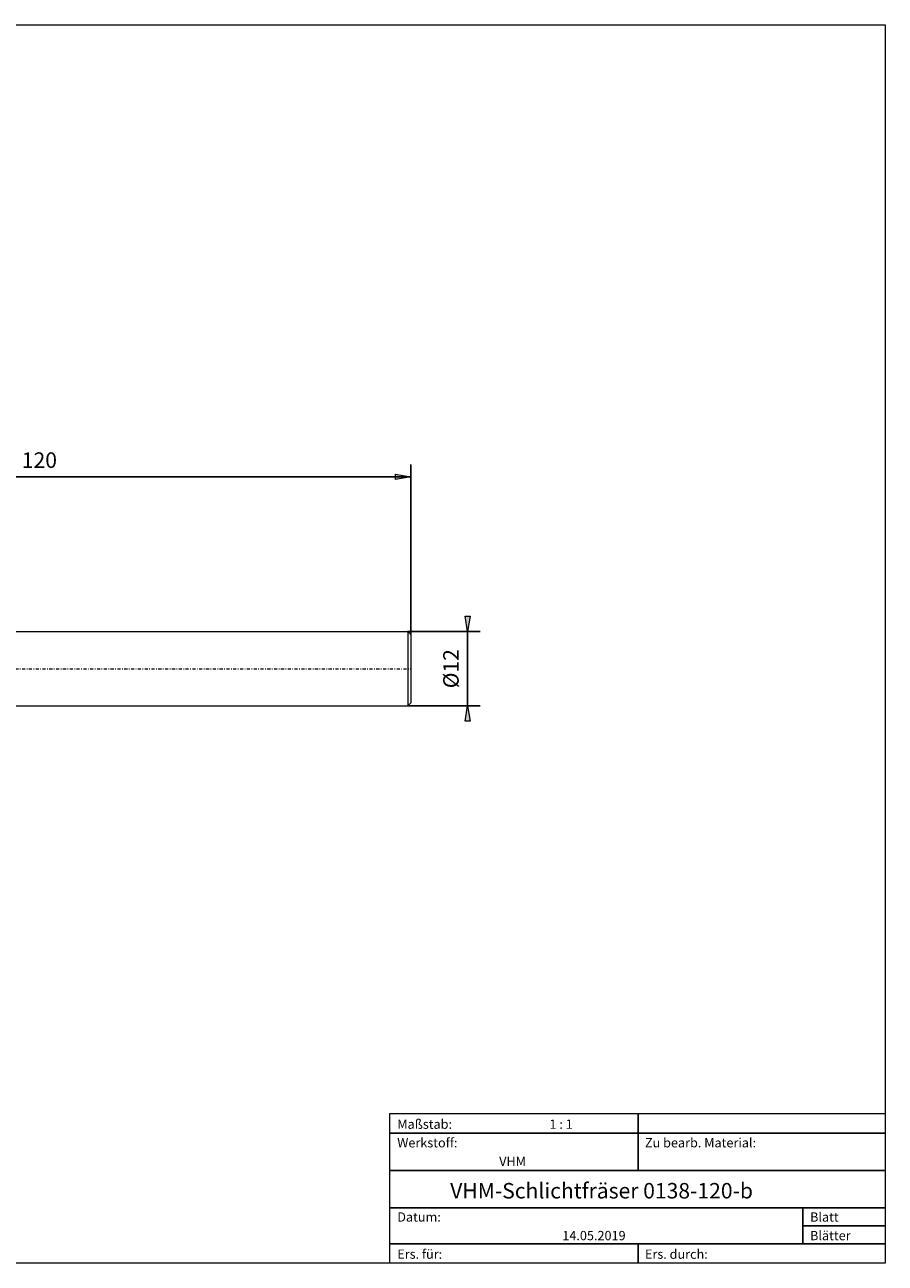
# Model space of a CAD drawing. Units: millimetres. Extents: x -135 to 143, y -100 to 100.
# Drawn here: x 4 to 143, y -100 to 100 of the extents above; entities that cross this region are included whole.
import ezdxf

# ---------------------------------------------------------------- set-up
doc = ezdxf.new("R2010")
doc.units = ezdxf.units.MM
doc.header["$MEASUREMENT"] = 0
doc.linetypes.add('DASHDOT', pattern=[1, 0.5, -0.25, 0, -0.25])
doc.layers.get('0').update_dxf_attribs({"lineweight": 0})
for name, color, linetype, lineweight in [('Bemassung', 7, 'Continuous', 0), ('Geo', 7, 'Continuous', 0), ('Rahmen', 7, 'Continuous', 0), ('Text', 7, 'Continuous', 0)]:
    doc.layers.add(name, color=color, linetype=linetype, lineweight=lineweight)
doc.styles.get("Standard").update_dxf_attribs({"font": 'Arial'})
doc.dimstyles.new('BEM-ISBE', dxfattribs={"dimtxt": 2.5, "dimasz": 2.5, "dimexe": 1.25, "dimexo": 0.625, "dimtad": 1, "dimdec": 3, "dimzin": 0, "dimdsep": 46, "dimtxsty": 'Standard', "dimblk": 'VDDIM_DEFAULT', "dimcen": 0.09, "dimadec": 3, "dimazin": 0, "dimtol": 1, "dimtm": 1e-09, "dimtfac": 0.5, "dimtdec": 3, "dimtmove": 0, "dimatfit": 3, "dimfxl": 1, "dimtolj": 1, "dimtzin": 0, "dimarcsym": 0})

# ---------------------------------------------------------------- blocks, each defined once
blk = doc.blocks.new('VDDIM_DEFAULT')
at = {"linetype": 'Continuous'}
blk.add_hatch(color=0, dxfattribs=at).paths.add_polyline_path([(0, 0), (-1, -0.1665), (-1, 0.1665)], flags=0)
at = {"color": 0, "linetype": 'Continuous'}
blk.add_lwpolyline([(0, 0), (-1, -0.1665), (-1, 0.1665), (0, 0)], dxfattribs=at)
blk = doc.blocks.new('*D8')
at = {"layer": 'Bemassung', "color": 0, "lineweight": -2}
for p, q in [((-53.29, -17.11), (-53.29, 28.89)), ((66.71, 1.39), (66.71, 28.89)), ((66.71, 26.89), (-53.29, 26.89))]:
    blk.add_line(p, q, dxfattribs=at)
at = {"layer": 'Bemassung', "color": 0}
for p in [(66.71, 1.39), (-53.29, -17.11)]:
    blk.add_point(p, dxfattribs=at)
at = {"layer": 'Bemassung', "color": 0, "lineweight": -2, "xscale": 2.5, "yscale": 2.5, "zscale": 2.5, "rotation": 180}
blk.add_blockref('VDDIM_DEFAULT', (-53.29, 26.89), dxfattribs=at)
at = {"layer": 'Bemassung', "color": 0, "lineweight": -2, "xscale": 2.5, "yscale": 2.5, "zscale": 2.5}
blk.add_blockref('VDDIM_DEFAULT', (66.71, 26.89), dxfattribs=at)
at = {"layer": 'Bemassung', "color": 0, "insert": (6.71, 27.56), "char_height": 2.5, "attachment_point": 8}
blk.add_mtext('120', dxfattribs=at)
blk = doc.blocks.new('*D9')
at = {"layer": 'Bemassung', "color": 0, "lineweight": -2}
for p, q in [((66.21, 1.89), (77.87, 1.89)), ((75.87, 1.89), (75.87, -10.11)), ((66.21, -10.11), (77.87, -10.11))]:
    blk.add_line(p, q, dxfattribs=at)
at = {"layer": 'Bemassung', "color": 0}
for p in [(66.21, 1.89), (66.21, -10.11)]:
    blk.add_point(p, dxfattribs=at)
at = {"layer": 'Bemassung', "color": 0, "lineweight": -2, "xscale": 2.5, "yscale": 2.5, "zscale": 2.5}
for p, rotation in [((75.87, 1.89), 270), ((75.87, -10.11), 90)]:
    blk.add_blockref('VDDIM_DEFAULT', p, dxfattribs=dict(at, rotation=rotation))
at = {"layer": 'Bemassung', "color": 0, "insert": (75.2, -4.11), "char_height": 2.5, "attachment_point": 8, "rotation": 90}
blk.add_mtext('Ø12', dxfattribs=at)

msp = doc.modelspace()

# ---------------------------------------------------------------- linework, layer by layer
at = {"layer": 'Geo'}
for p, q in [((-2.7871, 1.8918), (66.2129, 1.8918)), ((66.2129, 1.8918), (66.7129, 1.3918)), ((66.2129, 1.8918), (66.2129, -10.1082)), ((66.7129, 1.3918), (66.7129, -4.1082)), ((66.7129, 1.3918), (66.7129, -9.6082)), ((66.2129, -10.1082), (66.7129, -9.6082)), ((-2.7871, -10.1082), (66.2129, -10.1082))]:
    msp.add_line(p, q, dxfattribs=at)
at = {"layer": 'Geo', "linetype": 'Dashdot'}
msp.add_line((-53.2871, -4.1082), (66.7129, -4.1082), dxfattribs=at)
at = {"layer": 'Rahmen'}
for points in [[(-134.603, 99.9252), (143.3026, 99.9252), (143.3026, -100.1669), (-134.603, -100.1669)], [(63.3142, -76.0012), (103.4292, -76.0012), (103.4292, -79.1427), (63.3142, -79.1427)], [(103.4292, -76.0012), (143.3026, -76.0012), (143.3026, -79.1427), (103.4292, -79.1427)], [(63.3142, -79.1427), (103.4292, -79.1427), (103.4292, -85.1841), (63.3142, -85.1841)], [(103.4292, -79.1427), (143.3026, -79.1427), (143.3026, -85.1841), (103.4292, -85.1841)], [(63.3142, -85.1841), (143.3026, -85.1841), (143.3026, -91.2255), (63.3142, -91.2255)], [(63.3142, -91.2255), (130.0115, -91.2255), (130.0115, -97.0253), (63.3142, -97.0253)], [(130.0115, -91.2255), (143.3026, -91.2255), (143.3026, -94.1254), (130.0115, -94.1254)], [(130.0115, -94.1254), (143.3026, -94.1254), (143.3026, -97.0253), (130.0115, -97.0253)], [(63.3142, -97.0253), (103.4292, -97.0253), (103.4292, -100.1669), (63.3142, -100.1669)], [(103.4292, -97.0253), (143.3026, -97.0253), (143.3026, -100.1669), (103.4292, -100.1669)]]:
    msp.add_lwpolyline(points, close=True, dxfattribs=at)

# ---------------------------------------------------------------- texts
at = {"layer": 'Text'}
for s, height, p in [('Maßstab:', 1.5, (64.5, -78.4499)), ('1 : 1', 1.5, (89.0834, -78.4499)), ('Werkstoff:', 1.5, (64.5, -81.4499)), ('Zu bearb. Material:', 1.5, (104.5, -81.4499)), ('VHM', 1.5, (80.9626, -84.4499)), ('VHM-Schlichtfräser 0138-120-b', 2.5, (73.0512, -89.7041)), ('Datum:', 1.5, (64.5, -93.4499)), ('Blatt', 1.5, (131.1667, -93.4499)), ('14.05.2019', 1.5, (91.1544, -96.4499)), ('Blätter', 1.5, (131.1667, -96.4499)), ('Ers. für:', 1.5, (64.5, -99.4499)), ('Ers. durch:', 1.5, (104.5, -99.4499))]:
    msp.add_text(s, height=height, dxfattribs=at).set_placement(p)

# ---------------------------------------------------------------- dimensions: what is measured, and where the dimension line sits
at = {"layer": 'Bemassung'}
dim = msp.add_linear_dim(base=(-53.2871, 26.8918), p1=(66.7129, 1.3918), p2=(-53.2871, -17.1082), text='120', dimstyle='BEM-ISBE', override={"dimgap": 0.625, "dimlfac": 1, "dimzin": 8, "dimtol": 0, "dimlim": 0, "dimtzin": 8}, dxfattribs=at)
dim.commit()
dim.dimension.update_dxf_attribs({"geometry": '*D8', "text_midpoint": (6.7129, 27.5585)})
dim = msp.add_linear_dim(base=(75.8688, -10.1082), p1=(66.2129, 1.8918), p2=(66.2129, -10.1082), angle=90, text='Ø12', dimstyle='BEM-ISBE', override={"dimgap": 0.625, "dimlfac": 1, "dimzin": 8, "dimtol": 0, "dimlim": 0, "dimtzin": 8}, dxfattribs=at)
dim.commit()
dim.dimension.update_dxf_attribs({"geometry": '*D9', "text_midpoint": (75.2021, -4.1082)})

doc.saveas('drawing.dxf')
